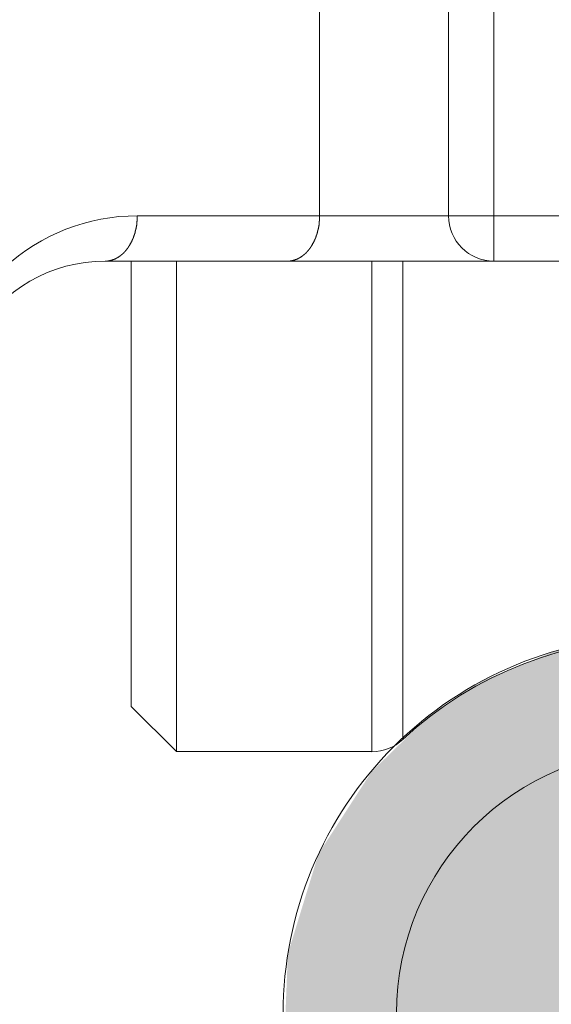
# Model space of a CAD drawing. Units: millimetres. Extents: x -806 to -596, y 432 to 729.
# Drawn here: x -776 to -773, y 522 to 527 of the extents above; entities that cross this region are included whole.
import ezdxf

# ---------------------------------------------------------------- set-up
doc = ezdxf.new("R2010")
doc.units = ezdxf.units.MM
doc.header["$LTSCALE"] = 0.3
doc.layers.add('Linhas', color=7, linetype='Continuous', lineweight=13)
doc.layers.add('PDF_A_Nut_Single50kg_Tandem80-120kg', color=7, linetype='Continuous', true_color=0x010203)

msp = doc.modelspace()

# ---------------------------------------------------------------- hatches: boundary and pattern name
at = {"layer": 'PDF_A_Nut_Single50kg_Tandem80-120kg', "true_color": 0xffb2ba, "transparency": 33554559}
msp.add_hatch(color=231, dxfattribs=at).paths.add_polyline_path([(-778.3674, 510.5425), (-778.3674, 521.5546), (-774.4151, 521.5546), (-774.3926, 522.1249), (-774.2467, 522.6016), (-773.9945, 522.9921), (-773.7174, 523.2631), (-773.4649, 523.4269), (-773.1215, 523.567), (-772.7479, 523.6387), (-772.4715, 523.6387), (-772.2383, 523.5982), (-771.9873, 523.5249), (-771.7793, 523.431), (-771.6213, 523.3368), (-771.4355, 523.1944), (-771.2422, 522.9971), (-771.1082, 522.8153), (-771.0088, 522.6409), (-770.9467, 522.4118), (-770.8476, 522.1471), (-770.8233, 521.9129), (-770.8219, 521.5546), (-766.8696, 521.5546), (-766.8696, 510.0233), (-767.9475, 510.1057), (-767.9475, 520.6204), (-770.0901, 520.6204), (-770.0901, 519.1716), (-775.1463, 519.1719), (-775.1463, 520.6204), (-777.2893, 520.6204), (-777.2895, 510.7135)])

# ---------------------------------------------------------------- linework, layer by layer
at = {"layer": 'Linhas'}
for p, q in [((-773.628, 530.223), (-773.628, 525.6393)), ((-773.4124, 530.223), (-773.4124, 525.4237)), ((-774.2414, 528.9645), (-774.2414, 525.6393)), ((-775.1088, 525.6393), (-770.1352, 525.6393)), ((-775.2612, 525.4237), (-769.9827, 525.4237)), ((-775.1371, 525.4237), (-775.1371, 523.3037)), ((-774.9216, 525.4237), (-774.9216, 523.0882)), ((-773.9925, 525.4237), (-773.9925, 523.0882)), ((-773.8457, 525.4237), (-773.8457, 523.1459)), ((-775.1371, 523.3037), (-774.9216, 523.0882)), ((-773.9925, 523.0882), (-774.9216, 523.0882))]:
    msp.add_line(p, q, dxfattribs=at)
for points in [[(-775.2612, 525.4234, 0), (-775.2605, 525.4234, 0), (-775.259, 525.4234, 0), (-775.2583, 525.4234, 0), (-775.2569, 525.4234, 0), (-775.2562, 525.4241, 0), (-775.2554, 525.4241, 0), (-775.254, 525.4241, 0), (-775.2533, 525.4241, 0), (-775.2519, 525.4241, 0), (-775.2511, 525.4241, 0), (-775.2504, 525.4241, 0), (-775.249, 525.4241, 0), (-775.2483, 525.4241, 0), (-775.2468, 525.4249, 0), (-775.2461, 525.4249, 0), (-775.2454, 525.4249, 0), (-775.2439, 525.4249, 0), (-775.2432, 525.4256, 0), (-775.2418, 525.4256, 0), (-775.2411, 525.4256, 0), (-775.2404, 525.4256, 0), (-775.2389, 525.4263, 0), (-775.2382, 525.4263, 0), (-775.2368, 525.4263, 0), (-775.236, 525.4263, 0), (-775.2353, 525.427, 0), (-775.2339, 525.427, 0), (-775.2332, 525.4277, 0), (-775.2324, 525.4277, 0), (-775.231, 525.4277, 0), (-775.2303, 525.4284, 0), (-775.2296, 525.4284, 0), (-775.2281, 525.4284, 0), (-775.2274, 525.4292, 0), (-775.226, 525.4292, 0), (-775.2253, 525.4299, 0), (-775.2245, 525.4299, 0), (-775.2231, 525.4306, 0), (-775.2224, 525.4306, 0), (-775.2217, 525.4313, 0), (-775.2209, 525.4313, 0), (-775.2195, 525.432, 0), (-775.2188, 525.432, 0), (-775.2181, 525.4328, 0), (-775.2166, 525.4328, 0), (-775.2159, 525.4335, 0), (-775.2152, 525.4335, 0), (-775.2138, 525.4342, 0), (-775.213, 525.4349, 0), (-775.2123, 525.4349, 0), (-775.2116, 525.4356, 0), (-775.2102, 525.4364, 0), (-775.2095, 525.4364, 0), (-775.2087, 525.4371, 0), (-775.208, 525.4371, 0), (-775.2066, 525.4378, 0), (-775.2059, 525.4385, 0), (-775.2051, 525.4385, 0), (-775.2044, 525.4392, 0), (-775.203, 525.4399, 0), (-775.2023, 525.4407, 0), (-775.2015, 525.4407, 0), (-775.2008, 525.4414, 0), (-775.2001, 525.4421, 0), (-775.1987, 525.4428, 0), (-775.198, 525.4428, 0), (-775.1972, 525.4435, 0), (-775.1965, 525.4443, 0), (-775.1958, 525.445, 0), (-775.1944, 525.445, 0), (-775.1936, 525.4457, 0), (-775.1929, 525.4464, 0), (-775.1922, 525.4471, 0), (-775.1915, 525.4479, 0), (-775.1908, 525.4486, 0), (-775.19, 525.4486, 0), (-775.1886, 525.4493, 0), (-775.1879, 525.45, 0), (-775.1872, 525.4507, 0), (-775.1865, 525.4514, 0), (-775.1857, 525.4522, 0), (-775.185, 525.4529, 0), (-775.1843, 525.4529, 0), (-775.1836, 525.4536, 0), (-775.1829, 525.4543, 0), (-775.1821, 525.455, 0), (-775.1814, 525.4558, 0), (-775.1807, 525.4565, 0), (-775.1793, 525.4572, 0), (-775.1786, 525.4579, 0), (-775.1778, 525.4586, 0), (-775.1771, 525.4593, 0), (-775.1764, 525.4601, 0), (-775.1757, 525.4608, 0), (-775.175, 525.4615, 0), (-775.1742, 525.4622, 0), (-775.1735, 525.4629, 0), (-775.1728, 525.4637, 0), (-775.1721, 525.4644, 0), (-775.1714, 525.4651, 0), (-775.1706, 525.4658, 0), (-775.1699, 525.4665, 0), (-775.1692, 525.4673, 0), (-775.1685, 525.468, 0), (-775.1678, 525.4687, 0), (-775.1671, 525.4694, 0), (-775.1671, 525.4701, 0), (-775.1663, 525.4708, 0), (-775.1656, 525.4716, 0), (-775.1649, 525.4723, 0), (-775.1642, 525.473, 0), (-775.1635, 525.4737, 0), (-775.1627, 525.4744, 0), (-775.162, 525.4752, 0), (-775.1613, 525.4766, 0), (-775.1606, 525.4773, 0), (-775.1599, 525.478, 0), (-775.1599, 525.4788, 0), (-775.1591, 525.4795, 0), (-775.1584, 525.4802, 0), (-775.1577, 525.4809, 0), (-775.157, 525.4816, 0), (-775.1563, 525.4823, 0), (-775.1556, 525.4838, 0), (-775.1556, 525.4845, 0), (-775.1548, 525.4852, 0), (-775.1541, 525.4859, 0), (-775.1534, 525.4867, 0), (-775.1527, 525.4874, 0), (-775.1527, 525.4881, 0), (-775.152, 525.4895, 0), (-775.1512, 525.4902, 0), (-775.1505, 525.491, 0), (-775.1498, 525.4917, 0), (-775.1498, 525.4924, 0), (-775.1491, 525.4931, 0), (-775.1484, 525.4946, 0), (-775.1476, 525.4953, 0), (-775.1476, 525.496, 0), (-775.1469, 525.4967, 0), (-775.1462, 525.4974, 0), (-775.1455, 525.4989, 0), (-775.1455, 525.4996, 0), (-775.1448, 525.5003, 0), (-775.1441, 525.501, 0), (-775.1433, 525.5017, 0), (-775.1433, 525.5032, 0), (-775.1426, 525.5039, 0), (-775.1419, 525.5046, 0), (-775.1419, 525.5053, 0), (-775.1412, 525.5068, 0), (-775.1405, 525.5075, 0), (-775.1405, 525.5082, 0), (-775.1397, 525.5089, 0), (-775.139, 525.5104, 0), (-775.139, 525.5111, 0), (-775.1383, 525.5118, 0), (-775.1376, 525.5125, 0), (-775.1376, 525.514, 0), (-775.1369, 525.5147, 0), (-775.1362, 525.5154, 0), (-775.1362, 525.5161, 0), (-775.1354, 525.5176, 0), (-775.1347, 525.5183, 0), (-775.1347, 525.519, 0), (-775.134, 525.5197, 0), (-775.134, 525.5211, 0), (-775.1333, 525.5219, 0), (-775.1326, 525.5226, 0), (-775.1326, 525.524, 0), (-775.1318, 525.5247, 0), (-775.1318, 525.5255, 0), (-775.1311, 525.5262, 0), (-775.1311, 525.5276, 0), (-775.1304, 525.5283, 0), (-775.1304, 525.5291, 0), (-775.1297, 525.5305, 0), (-775.129, 525.5312, 0), (-775.129, 525.5319, 0), (-775.1282, 525.5334, 0), (-775.1282, 525.5341, 0), (-775.1275, 525.5348, 0), (-775.1275, 525.5362, 0), (-775.1268, 525.537, 0), (-775.1268, 525.5377, 0), (-775.1261, 525.5391, 0), (-775.1261, 525.5398, 0), (-775.1254, 525.5406, 0), (-775.1254, 525.542, 0), (-775.1247, 525.5427, 0), (-775.1247, 525.5434, 0), (-775.1239, 525.5449, 0), (-775.1239, 525.5456, 0), (-775.1239, 525.5463, 0), (-775.1232, 525.5477, 0), (-775.1232, 525.5485, 0), (-775.1225, 525.5492, 0), (-775.1225, 525.5506, 0), (-775.1218, 525.5513, 0), (-775.1218, 525.5521, 0), (-775.1218, 525.5535, 0), (-775.1211, 525.5542, 0), (-775.1211, 525.5549, 0), (-775.1203, 525.5564, 0), (-775.1203, 525.5571, 0), (-775.1196, 525.5578, 0), (-775.1196, 525.5592, 0), (-775.1196, 525.56, 0), (-775.1189, 525.5614, 0), (-775.1189, 525.5621, 0), (-775.1189, 525.5628, 0), (-775.1182, 525.5643, 0), (-775.1182, 525.565, 0), (-775.1182, 525.5657, 0), (-775.1175, 525.5671, 0), (-775.1175, 525.5679, 0), (-775.1167, 525.5686, 0), (-775.1167, 525.57, 0), (-775.1167, 525.5707, 0), (-775.1167, 525.5722, 0), (-775.116, 525.5729, 0), (-775.116, 525.5736, 0), (-775.116, 525.575, 0), (-775.1153, 525.5758, 0), (-775.1153, 525.5772, 0), (-775.1153, 525.5779, 0), (-775.1146, 525.5786, 0), (-775.1146, 525.5801, 0), (-775.1146, 525.5808, 0), (-775.1146, 525.5815, 0), (-775.1139, 525.583, 0), (-775.1139, 525.5837, 0), (-775.1139, 525.5851, 0), (-775.1139, 525.5858, 0), (-775.1132, 525.5865, 0), (-775.1132, 525.588, 0), (-775.1132, 525.5887, 0), (-775.1132, 525.5901, 0), (-775.1124, 525.5909, 0), (-775.1124, 525.5916, 0), (-775.1124, 525.593, 0), (-775.1124, 525.5937, 0), (-775.1117, 525.5952, 0), (-775.1117, 525.5959, 0), (-775.1117, 525.5966, 0), (-775.1117, 525.598, 0), (-775.1117, 525.5988, 0), (-775.111, 525.6002, 0), (-775.111, 525.6009, 0), (-775.111, 525.6016, 0), (-775.111, 525.6031, 0), (-775.111, 525.6038, 0), (-775.111, 525.6052, 0), (-775.1103, 525.6059, 0), (-775.1103, 525.6067, 0), (-775.1103, 525.6081, 0), (-775.1103, 525.6088, 0), (-775.1103, 525.6103, 0), (-775.1103, 525.611, 0), (-775.1103, 525.6117, 0), (-775.1096, 525.6131, 0), (-775.1096, 525.6139, 0), (-775.1096, 525.6153, 0), (-775.1096, 525.616, 0), (-775.1096, 525.6167, 0), (-775.1096, 525.6182, 0), (-775.1096, 525.6189, 0), (-775.1096, 525.6203, 0), (-775.1096, 525.621, 0), (-775.1096, 525.6218, 0), (-775.1088, 525.6232, 0), (-775.1088, 525.6239, 0), (-775.1088, 525.6254, 0), (-775.1088, 525.6261, 0), (-775.1088, 525.6268, 0), (-775.1088, 525.6282, 0), (-775.1088, 525.6289, 0), (-775.1088, 525.6304, 0), (-775.1088, 525.6311, 0), (-775.1088, 525.6325, 0), (-775.1088, 525.6333, 0), (-775.1088, 525.634, 0), (-775.1088, 525.6354, 0), (-775.1088, 525.6361, 0), (-775.1088, 525.6376, 0), (-775.1088, 525.6383, 0), (-775.1088, 525.639, 0)], [(-774.3938, 525.4234, 0), (-774.3931, 525.4234, 0), (-774.3917, 525.4234, 0), (-774.3909, 525.4234, 0), (-774.3895, 525.4234, 0), (-774.3888, 525.4241, 0), (-774.3881, 525.4241, 0), (-774.3866, 525.4241, 0), (-774.3859, 525.4241, 0), (-774.3845, 525.4241, 0), (-774.3838, 525.4241, 0), (-774.383, 525.4241, 0), (-774.3816, 525.4241, 0), (-774.3809, 525.4241, 0), (-774.3794, 525.4249, 0), (-774.3787, 525.4249, 0), (-774.378, 525.4249, 0), (-774.3766, 525.4249, 0), (-774.3758, 525.4256, 0), (-774.3744, 525.4256, 0), (-774.3737, 525.4256, 0), (-774.373, 525.4256, 0), (-774.3715, 525.4263, 0), (-774.3708, 525.4263, 0), (-774.3694, 525.4263, 0), (-774.3687, 525.4263, 0), (-774.3679, 525.427, 0), (-774.3665, 525.427, 0), (-774.3658, 525.4277, 0), (-774.3651, 525.4277, 0), (-774.3636, 525.4277, 0), (-774.3629, 525.4284, 0), (-774.3622, 525.4284, 0), (-774.3608, 525.4284, 0), (-774.36, 525.4292, 0), (-774.3593, 525.4292, 0), (-774.3579, 525.4299, 0), (-774.3572, 525.4299, 0), (-774.3564, 525.4306, 0), (-774.355, 525.4306, 0), (-774.3543, 525.4313, 0), (-774.3536, 525.4313, 0), (-774.3521, 525.432, 0), (-774.3514, 525.432, 0), (-774.3507, 525.4328, 0), (-774.3493, 525.4328, 0), (-774.3485, 525.4335, 0), (-774.3478, 525.4335, 0), (-774.3464, 525.4342, 0), (-774.3457, 525.4349, 0), (-774.3449, 525.4349, 0), (-774.3442, 525.4356, 0), (-774.3428, 525.4364, 0), (-774.3421, 525.4364, 0), (-774.3414, 525.4371, 0), (-774.3406, 525.4371, 0), (-774.3392, 525.4378, 0), (-774.3385, 525.4385, 0), (-774.3378, 525.4385, 0), (-774.337, 525.4392, 0), (-774.3356, 525.4399, 0), (-774.3349, 525.4407, 0), (-774.3342, 525.4407, 0), (-774.3335, 525.4414, 0), (-774.3327, 525.4421, 0), (-774.3313, 525.4428, 0), (-774.3306, 525.4428, 0), (-774.3299, 525.4435, 0), (-774.3291, 525.4443, 0), (-774.3284, 525.445, 0), (-774.3277, 525.445, 0), (-774.3263, 525.4457, 0), (-774.3255, 525.4464, 0), (-774.3248, 525.4471, 0), (-774.3241, 525.4479, 0), (-774.3234, 525.4486, 0), (-774.3227, 525.4486, 0), (-774.322, 525.4493, 0), (-774.3205, 525.45, 0), (-774.3198, 525.4507, 0), (-774.3191, 525.4514, 0), (-774.3184, 525.4522, 0), (-774.3176, 525.4529, 0), (-774.3169, 525.4529, 0), (-774.3162, 525.4536, 0), (-774.3155, 525.4543, 0), (-774.3148, 525.455, 0), (-774.314, 525.4558, 0), (-774.3133, 525.4565, 0), (-774.3119, 525.4572, 0), (-774.3112, 525.4579, 0), (-774.3105, 525.4586, 0), (-774.3097, 525.4593, 0), (-774.309, 525.4601, 0), (-774.3083, 525.4608, 0), (-774.3076, 525.4615, 0), (-774.3069, 525.4622, 0), (-774.3061, 525.4629, 0), (-774.3054, 525.4637, 0), (-774.3047, 525.4644, 0), (-774.304, 525.4651, 0), (-774.3033, 525.4658, 0), (-774.3025, 525.4665, 0), (-774.3018, 525.4673, 0), (-774.3011, 525.468, 0), (-774.3004, 525.4687, 0), (-774.3004, 525.4694, 0), (-774.2997, 525.4701, 0), (-774.299, 525.4708, 0), (-774.2982, 525.4716, 0), (-774.2975, 525.4723, 0), (-774.2968, 525.473, 0), (-774.2961, 525.4737, 0), (-774.2954, 525.4744, 0), (-774.2946, 525.4752, 0), (-774.2939, 525.4766, 0), (-774.2932, 525.4773, 0), (-774.2925, 525.478, 0), (-774.2925, 525.4788, 0), (-774.2918, 525.4795, 0), (-774.2911, 525.4802, 0), (-774.2903, 525.4809, 0), (-774.2896, 525.4816, 0), (-774.2889, 525.4823, 0), (-774.2882, 525.4838, 0), (-774.2882, 525.4845, 0), (-774.2875, 525.4852, 0), (-774.2867, 525.4859, 0), (-774.286, 525.4867, 0), (-774.2853, 525.4874, 0), (-774.2853, 525.4881, 0), (-774.2846, 525.4895, 0), (-774.2839, 525.4902, 0), (-774.2831, 525.491, 0), (-774.2824, 525.4917, 0), (-774.2824, 525.4924, 0), (-774.2817, 525.4931, 0), (-774.281, 525.4946, 0), (-774.2803, 525.4953, 0), (-774.2803, 525.496, 0), (-774.2796, 525.4967, 0), (-774.2788, 525.4974, 0), (-774.2781, 525.4989, 0), (-774.2781, 525.4996, 0), (-774.2774, 525.5003, 0), (-774.2767, 525.501, 0), (-774.276, 525.5017, 0), (-774.276, 525.5032, 0), (-774.2752, 525.5039, 0), (-774.2745, 525.5046, 0), (-774.2745, 525.5053, 0), (-774.2738, 525.5068, 0), (-774.2731, 525.5075, 0), (-774.2731, 525.5082, 0), (-774.2724, 525.5089, 0), (-774.2716, 525.5104, 0), (-774.2716, 525.5111, 0), (-774.2709, 525.5118, 0), (-774.2702, 525.5125, 0), (-774.2702, 525.514, 0), (-774.2695, 525.5147, 0), (-774.2688, 525.5154, 0), (-774.2688, 525.5161, 0), (-774.2681, 525.5176, 0), (-774.2681, 525.5183, 0), (-774.2673, 525.519, 0), (-774.2666, 525.5197, 0), (-774.2666, 525.5211, 0), (-774.2659, 525.5219, 0), (-774.2659, 525.5226, 0), (-774.2652, 525.524, 0), (-774.2645, 525.5247, 0), (-774.2645, 525.5255, 0), (-774.2637, 525.5262, 0), (-774.2637, 525.5276, 0), (-774.263, 525.5283, 0), (-774.263, 525.5291, 0), (-774.2623, 525.5305, 0), (-774.2616, 525.5312, 0), (-774.2616, 525.5319, 0), (-774.2609, 525.5334, 0), (-774.2609, 525.5341, 0), (-774.2602, 525.5348, 0), (-774.2602, 525.5362, 0), (-774.2594, 525.537, 0), (-774.2594, 525.5377, 0), (-774.2587, 525.5391, 0), (-774.2587, 525.5398, 0), (-774.258, 525.5406, 0), (-774.258, 525.542, 0), (-774.2573, 525.5427, 0), (-774.2573, 525.5434, 0), (-774.2573, 525.5449, 0), (-774.2566, 525.5456, 0), (-774.2566, 525.5463, 0), (-774.2558, 525.5477, 0), (-774.2558, 525.5485, 0), (-774.2551, 525.5492, 0), (-774.2551, 525.5506, 0), (-774.2544, 525.5513, 0), (-774.2544, 525.5521, 0), (-774.2544, 525.5535, 0), (-774.2537, 525.5542, 0), (-774.2537, 525.5549, 0), (-774.253, 525.5564, 0), (-774.253, 525.5571, 0), (-774.253, 525.5578, 0), (-774.2522, 525.5592, 0), (-774.2522, 525.56, 0), (-774.2515, 525.5614, 0), (-774.2515, 525.5621, 0), (-774.2515, 525.5628, 0), (-774.2508, 525.5643, 0), (-774.2508, 525.565, 0), (-774.2508, 525.5657, 0), (-774.2501, 525.5671, 0), (-774.2501, 525.5679, 0), (-774.2501, 525.5686, 0), (-774.2494, 525.57, 0), (-774.2494, 525.5707, 0), (-774.2494, 525.5722, 0), (-774.2487, 525.5729, 0), (-774.2487, 525.5736, 0), (-774.2487, 525.575, 0), (-774.2479, 525.5758, 0), (-774.2479, 525.5772, 0), (-774.2479, 525.5779, 0), (-774.2472, 525.5786, 0), (-774.2472, 525.5801, 0), (-774.2472, 525.5808, 0), (-774.2472, 525.5815, 0), (-774.2465, 525.583, 0), (-774.2465, 525.5837, 0), (-774.2465, 525.5851, 0), (-774.2465, 525.5858, 0), (-774.2458, 525.5865, 0), (-774.2458, 525.588, 0), (-774.2458, 525.5887, 0), (-774.2458, 525.5901, 0), (-774.2451, 525.5909, 0), (-774.2451, 525.5916, 0), (-774.2451, 525.593, 0), (-774.2451, 525.5937, 0), (-774.2443, 525.5952, 0), (-774.2443, 525.5959, 0), (-774.2443, 525.5966, 0), (-774.2443, 525.598, 0), (-774.2443, 525.5988, 0), (-774.2436, 525.6002, 0), (-774.2436, 525.6009, 0), (-774.2436, 525.6016, 0), (-774.2436, 525.6031, 0), (-774.2436, 525.6038, 0), (-774.2436, 525.6052, 0), (-774.2429, 525.6059, 0), (-774.2429, 525.6067, 0), (-774.2429, 525.6081, 0), (-774.2429, 525.6088, 0), (-774.2429, 525.6103, 0), (-774.2429, 525.611, 0), (-774.2429, 525.6117, 0), (-774.2429, 525.6131, 0), (-774.2422, 525.6139, 0), (-774.2422, 525.6153, 0), (-774.2422, 525.616, 0), (-774.2422, 525.6167, 0), (-774.2422, 525.6182, 0), (-774.2422, 525.6189, 0), (-774.2422, 525.6203, 0), (-774.2422, 525.621, 0), (-774.2422, 525.6218, 0), (-774.2422, 525.6232, 0), (-774.2415, 525.6239, 0), (-774.2415, 525.6254, 0), (-774.2415, 525.6261, 0), (-774.2415, 525.6268, 0), (-774.2415, 525.6282, 0), (-774.2415, 525.6289, 0), (-774.2415, 525.6304, 0), (-774.2415, 525.6311, 0), (-774.2415, 525.6325, 0), (-774.2415, 525.6333, 0), (-774.2415, 525.634, 0), (-774.2415, 525.6354, 0), (-774.2415, 525.6361, 0), (-774.2415, 525.6376, 0), (-774.2415, 525.6383, 0), (-774.2415, 525.639, 0)]]:
    msp.add_polyline3d(points, dxfattribs=at)
for centre, radius, start, end in [((-775.1088, 524.7051), 0.9342, 89.9999, 132.5761), ((-773.4124, 525.6393), 0.2156, 180, 270), ((-775.2612, 524.7051), 0.7186, 90.0002, 150.0001), ((-772.622, 521.8306), 1.7966, 47.0663, 132.9337), ((-773.9925, 523.3037), 0.2156, 270, 312.9337)]:
    msp.add_arc(centre, radius, start, end, dxfattribs=at)
at = {"layer": 'PDF_A_Nut_Single50kg_Tandem80-120kg', "color": 7, "lineweight": 9}
for points in [[(-755.6889, 523.6387), (-772.6181, 523.6386, 0.414342), (-774.4149, 521.842), (-774.4149, 520.1531)], [(-773.8759, 520.1534), (-773.8759, 521.842, -0.414111), (-772.6186, 523.0995, -0.41415), (-771.3608, 521.842), (-771.3608, 520.1531)]]:
    msp.add_lwpolyline(points, format="xyb", dxfattribs=at)

doc.saveas('drawing.dxf')
